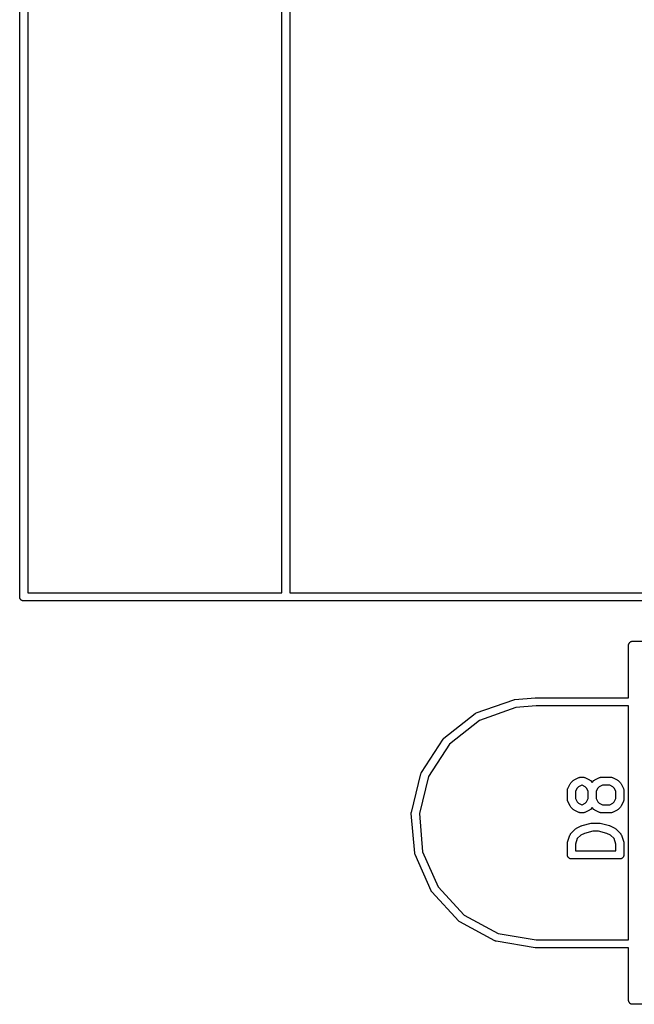
# Model space of a CAD drawing. Extents: x 94.4 to 179.1, y -98.9 to -56.8.
# Drawn here: x 94.4 to 102, y -93.8 to -81.6 of the extents above; entities that cross this region are included whole.
import ezdxf

# ---------------------------------------------------------------- set-up
doc = ezdxf.new("R2010")
doc.units = 0
doc.header["$MEASUREMENT"] = 0
doc.layers.add('BLACK', color=7, linetype='CONTINUOUS')

msp = doc.modelspace()

# ---------------------------------------------------------------- linework, layer by layer
at = {"layer": 'BLACK', "linetype": 'CONTINUOUS'}
for p, q in [((94.4, -88.7612), (94.4, -68.2256)), ((94.5, -68.28), (94.5, -88.72)), ((97.65, -88.72), (97.65, -68.28)), ((97.75, -68.28), (97.75, -88.72)), ((94.5, -88.72), (97.65, -88.72)), ((97.75, -88.72), (106.7, -88.72)), ((94.4, -88.7788), (94.4, -88.7612)), ((94.4, -88.7612), (94.4, -88.7612)), ((94.4015, -88.783), (94.4, -88.7788)), ((94.4023, -88.7874), (94.4015, -88.783)), ((94.4045, -88.7912), (94.4023, -88.7874)), ((94.406, -88.7954), (94.4045, -88.7912)), ((94.4089, -88.7988), (94.406, -88.7954)), ((94.4111, -88.8026), (94.4089, -88.7988)), ((94.4145, -88.8055), (94.4111, -88.8026)), ((94.4174, -88.8089), (94.4145, -88.8055)), ((94.4212, -88.8111), (94.4174, -88.8089)), ((94.4246, -88.814), (94.4212, -88.8111)), ((94.4288, -88.8155), (94.4246, -88.814)), ((94.4326, -88.8177), (94.4288, -88.8155)), ((94.437, -88.8185), (94.4326, -88.8177)), ((94.4412, -88.82), (94.437, -88.8185)), ((106.759, -88.82), (94.4412, -88.82)), ((101.955, -89.3488), (101.956, -89.3446)), ((101.956, -89.3446), (101.959, -89.3412)), ((101.959, -89.3412), (101.961, -89.3374)), ((101.961, -89.3374), (101.965, -89.3345)), ((101.965, -89.3345), (101.967, -89.3311)), ((101.967, -89.3311), (101.971, -89.3289)), ((101.971, -89.3289), (101.975, -89.326)), ((101.975, -89.326), (101.979, -89.3245)), ((101.979, -89.3245), (101.983, -89.3223)), ((101.983, -89.3223), (101.987, -89.3215)), ((101.987, -89.3215), (101.991, -89.32)), ((101.991, -89.32), (108.409, -89.32)), ((101.95, -89.3612), (101.952, -89.357)), ((101.95, -89.3788), (101.95, -89.3612)), ((101.95, -90.02), (101.95, -89.3788)), ((101.95, -89.3788), (101.95, -89.3788)), ((101.952, -89.3526), (101.955, -89.3488)), ((101.952, -89.357), (101.952, -89.3526)), ((100.061, -90.2084), (100.526, -90.0452)), ((100.526, -90.0452), (100.534, -90.043)), ((100.534, -90.043), (100.536, -90.043)), ((100.536, -90.043), (100.538, -90.0425)), ((100.538, -90.0425), (100.793, -90.0204)), ((100.793, -90.0204), (100.796, -90.02)), ((100.796, -90.02), (101.95, -90.02)), ((100.553, -90.1416), (100.102, -90.3)), ((100.802, -90.12), (100.553, -90.1416)), ((101.95, -90.12), (100.802, -90.12)), ((101.95, -93.02), (101.95, -90.12)), ((99.6596, -90.5212), (100.046, -90.2163)), ((100.102, -90.3), (99.728, -90.5946)), ((100.046, -90.2163), (100.054, -90.2115)), ((100.054, -90.2115), (100.057, -90.2103)), ((100.057, -90.2103), (100.061, -90.2084)), ((99.3814, -90.9472), (99.6485, -90.5334)), ((99.6485, -90.5334), (99.6538, -90.5265)), ((99.6538, -90.5265), (99.6569, -90.5241)), ((99.6569, -90.5241), (99.6596, -90.5212)), ((99.728, -90.5946), (99.4699, -90.9944)), ((99.2561, -91.4403), (99.3748, -90.9622)), ((99.4699, -90.9944), (99.3552, -91.4563)), ((99.3748, -90.9622), (99.3776, -90.9541)), ((99.3776, -90.9541), (99.3798, -90.9508)), ((99.3798, -90.9508), (99.3814, -90.9472)), ((101.235, -91.0754), (101.263, -91.0468)), ((101.263, -91.0468), (101.27, -91.0422)), ((101.27, -91.0422), (101.276, -91.0374)), ((101.276, -91.0374), (101.333, -91.0088)), ((101.333, -91.0088), (101.336, -91.008)), ((101.336, -91.008), (101.339, -91.0066)), ((101.339, -91.0066), (101.344, -91.0056)), ((101.344, -91.0056), (101.35, -91.0039)), ((101.35, -91.0039), (101.353, -91.0041)), ((101.353, -91.0041), (101.356, -91.0036)), ((101.356, -91.0036), (101.384, -91.0036)), ((101.384, -91.0036), (101.387, -91.0041)), ((101.387, -91.0041), (101.39, -91.0039)), ((101.39, -91.0039), (101.396, -91.0056)), ((101.396, -91.0056), (101.401, -91.0066)), ((101.401, -91.0066), (101.404, -91.008)), ((101.404, -91.008), (101.407, -91.0088)), ((101.407, -91.0088), (101.464, -91.0374)), ((101.464, -91.0374), (101.47, -91.0422)), ((101.47, -91.0422), (101.477, -91.0468)), ((101.477, -91.0468), (101.499, -91.0686)), ((101.499, -91.0686), (101.52, -91.0468)), ((101.52, -91.0468), (101.527, -91.0422)), ((101.527, -91.0422), (101.533, -91.0374)), ((101.533, -91.0374), (101.59, -91.0088)), ((101.59, -91.0088), (101.593, -91.008)), ((101.593, -91.008), (101.596, -91.0066)), ((101.596, -91.0066), (101.602, -91.0056)), ((101.602, -91.0056), (101.607, -91.0039)), ((101.607, -91.0039), (101.61, -91.0041)), ((101.61, -91.0041), (101.613, -91.0036)), ((101.613, -91.0036), (101.727, -91.0036)), ((101.727, -91.0036), (101.73, -91.0041)), ((101.73, -91.0041), (101.733, -91.0039)), ((101.733, -91.0039), (101.738, -91.0056)), ((101.738, -91.0056), (101.744, -91.0066)), ((101.744, -91.0066), (101.747, -91.008)), ((101.747, -91.008), (101.75, -91.0088)), ((101.75, -91.0088), (101.807, -91.0374)), ((101.807, -91.0374), (101.813, -91.0422)), ((101.813, -91.0422), (101.82, -91.0468)), ((101.82, -91.0468), (101.848, -91.0754)), ((101.191, -91.1679), (101.192, -91.165)), ((101.191, -91.2821), (101.191, -91.1679)), ((101.192, -91.1621), (101.193, -91.1565)), ((101.192, -91.165), (101.192, -91.1621)), ((101.193, -91.1565), (101.194, -91.1508)), ((101.194, -91.1508), (101.196, -91.1483)), ((101.196, -91.1483), (101.197, -91.1455)), ((101.197, -91.1455), (101.225, -91.0884)), ((101.225, -91.0884), (101.23, -91.0819)), ((101.23, -91.0819), (101.235, -91.0754)), ((101.311, -91.1403), (101.291, -91.1797)), ((101.328, -91.1232), (101.311, -91.1403)), ((101.368, -91.1036), (101.328, -91.1232)), ((101.372, -91.1036), (101.368, -91.1036)), ((101.412, -91.1232), (101.372, -91.1036)), ((101.429, -91.1403), (101.412, -91.1232)), ((101.449, -91.1797), (101.429, -91.1403)), ((101.568, -91.1403), (101.549, -91.1797)), ((101.585, -91.1232), (101.568, -91.1403)), ((101.625, -91.1036), (101.585, -91.1232)), ((101.715, -91.1036), (101.625, -91.1036)), ((101.755, -91.1232), (101.715, -91.1036)), ((101.772, -91.1403), (101.755, -91.1232)), ((101.791, -91.1797), (101.772, -91.1403)), ((101.848, -91.0754), (101.853, -91.0819)), ((101.853, -91.0819), (101.858, -91.0884)), ((101.858, -91.0884), (101.886, -91.1455)), ((101.886, -91.1455), (101.887, -91.1483)), ((101.887, -91.1483), (101.888, -91.1508)), ((101.888, -91.1508), (101.889, -91.1565)), ((101.889, -91.1565), (101.891, -91.1621)), ((101.891, -91.1621), (101.891, -91.165)), ((101.891, -91.165), (101.891, -91.1679)), ((101.891, -91.1679), (101.891, -91.2821)), ((101.192, -91.285), (101.191, -91.2821)), ((101.192, -91.2879), (101.192, -91.285)), ((101.193, -91.2935), (101.192, -91.2879)), ((101.194, -91.2992), (101.193, -91.2935)), ((101.291, -91.1797), (101.291, -91.2703)), ((101.291, -91.2703), (101.311, -91.3097)), ((101.429, -91.3097), (101.449, -91.2703)), ((101.449, -91.2703), (101.449, -91.1797)), ((101.549, -91.1797), (101.549, -91.2703)), ((101.549, -91.2703), (101.568, -91.3097)), ((101.772, -91.3097), (101.791, -91.2703)), ((101.791, -91.2703), (101.791, -91.1797)), ((101.889, -91.2935), (101.888, -91.2992)), ((101.891, -91.2879), (101.889, -91.2935)), ((101.891, -91.2821), (101.891, -91.285)), ((101.891, -91.285), (101.891, -91.2879)), ((101.196, -91.3017), (101.194, -91.2992)), ((101.197, -91.3045), (101.196, -91.3017)), ((101.225, -91.3616), (101.197, -91.3045)), ((101.23, -91.3681), (101.225, -91.3616)), ((101.235, -91.3746), (101.23, -91.3681)), ((101.263, -91.4032), (101.235, -91.3746)), ((101.27, -91.4078), (101.263, -91.4032)), ((101.276, -91.4126), (101.27, -91.4078)), ((101.333, -91.4411), (101.276, -91.4126)), ((101.311, -91.3097), (101.328, -91.3268)), ((101.328, -91.3268), (101.368, -91.3464)), ((101.368, -91.3464), (101.372, -91.3464)), ((101.372, -91.3464), (101.412, -91.3268)), ((101.464, -91.4126), (101.407, -91.4411)), ((101.412, -91.3268), (101.429, -91.3097)), ((101.47, -91.4078), (101.464, -91.4126)), ((101.477, -91.4032), (101.47, -91.4078)), ((101.499, -91.3814), (101.477, -91.4032)), ((101.52, -91.4032), (101.499, -91.3814)), ((101.527, -91.4078), (101.52, -91.4032)), ((101.533, -91.4126), (101.527, -91.4078)), ((101.59, -91.4411), (101.533, -91.4126)), ((101.568, -91.3097), (101.585, -91.3268)), ((101.585, -91.3268), (101.625, -91.3464)), ((101.625, -91.3464), (101.715, -91.3464)), ((101.715, -91.3464), (101.755, -91.3268)), ((101.807, -91.4126), (101.75, -91.4411)), ((101.755, -91.3268), (101.772, -91.3097)), ((101.813, -91.4078), (101.807, -91.4126)), ((101.82, -91.4032), (101.813, -91.4078)), ((101.848, -91.3746), (101.82, -91.4032)), ((101.853, -91.3681), (101.848, -91.3746)), ((101.858, -91.3616), (101.853, -91.3681)), ((101.886, -91.3045), (101.858, -91.3616)), ((101.887, -91.3017), (101.886, -91.3045)), ((101.888, -91.2992), (101.887, -91.3017)), ((99.2548, -91.448), (99.2558, -91.4442)), ((99.2548, -91.4566), (99.2548, -91.448)), ((99.2973, -91.9473), (99.2548, -91.4566)), ((99.2558, -91.4442), (99.2561, -91.4403)), ((99.3552, -91.4563), (99.3962, -91.9304)), ((101.336, -91.442), (101.333, -91.4411)), ((101.339, -91.4434), (101.336, -91.442)), ((101.344, -91.4444), (101.339, -91.4434)), ((101.35, -91.4461), (101.344, -91.4444)), ((101.353, -91.4459), (101.35, -91.4461)), ((101.356, -91.4464), (101.353, -91.4459)), ((101.384, -91.4464), (101.356, -91.4464)), ((101.387, -91.4459), (101.384, -91.4464)), ((101.39, -91.4461), (101.387, -91.4459)), ((101.396, -91.4444), (101.39, -91.4461)), ((101.401, -91.4434), (101.396, -91.4444)), ((101.404, -91.442), (101.401, -91.4434)), ((101.407, -91.4411), (101.404, -91.442)), ((101.593, -91.442), (101.59, -91.4411)), ((101.596, -91.4434), (101.593, -91.442)), ((101.602, -91.4444), (101.596, -91.4434)), ((101.607, -91.4461), (101.602, -91.4444)), ((101.61, -91.4459), (101.607, -91.4461)), ((101.613, -91.4464), (101.61, -91.4459)), ((101.727, -91.4464), (101.613, -91.4464)), ((101.73, -91.4459), (101.727, -91.4464)), ((101.733, -91.4461), (101.73, -91.4459)), ((101.738, -91.4444), (101.733, -91.4461)), ((101.744, -91.4434), (101.738, -91.4444)), ((101.747, -91.442), (101.744, -91.4434)), ((101.75, -91.4411), (101.747, -91.442)), ((101.235, -91.7039), (101.292, -91.6468)), ((101.292, -91.6468), (101.298, -91.6422)), ((101.298, -91.6422), (101.305, -91.6374)), ((101.305, -91.6374), (101.362, -91.6088)), ((101.362, -91.6088), (101.367, -91.6073)), ((101.367, -91.6073), (101.372, -91.6051)), ((101.372, -91.6051), (101.486, -91.5765)), ((101.486, -91.5765), (101.493, -91.5761)), ((101.493, -91.5761), (101.499, -91.575)), ((101.499, -91.575), (101.584, -91.575)), ((101.584, -91.575), (101.59, -91.5761)), ((101.59, -91.5761), (101.596, -91.5765)), ((101.596, -91.5765), (101.711, -91.6051)), ((101.711, -91.6051), (101.716, -91.6073)), ((101.716, -91.6073), (101.721, -91.6088)), ((101.721, -91.6088), (101.778, -91.6374)), ((101.778, -91.6374), (101.785, -91.6422)), ((101.785, -91.6422), (101.791, -91.6468)), ((101.791, -91.6468), (101.848, -91.7039)), ((101.194, -91.8092), (101.223, -91.7235)), ((101.223, -91.7235), (101.224, -91.7209)), ((101.224, -91.7209), (101.225, -91.7182)), ((101.225, -91.7182), (101.228, -91.7134)), ((101.228, -91.7134), (101.231, -91.7082)), ((101.231, -91.7082), (101.233, -91.7063)), ((101.233, -91.7063), (101.235, -91.7039)), ((101.314, -91.7663), (101.291, -91.8331)), ((101.357, -91.7232), (101.314, -91.7663)), ((101.402, -91.7007), (101.357, -91.7232)), ((101.505, -91.675), (101.402, -91.7007)), ((101.578, -91.675), (101.505, -91.675)), ((101.681, -91.7007), (101.578, -91.675)), ((101.726, -91.7232), (101.681, -91.7007)), ((101.769, -91.7663), (101.726, -91.7232)), ((101.791, -91.8331), (101.769, -91.7663)), ((101.848, -91.7039), (101.85, -91.7063)), ((101.85, -91.7063), (101.852, -91.7082)), ((101.852, -91.7082), (101.855, -91.7134)), ((101.855, -91.7134), (101.858, -91.7182)), ((101.858, -91.7182), (101.859, -91.7209)), ((101.859, -91.7209), (101.86, -91.7235)), ((101.86, -91.7235), (101.889, -91.8092)), ((101.191, -91.825), (101.193, -91.8171)), ((101.191, -91.9679), (101.191, -91.825)), ((101.193, -91.8171), (101.194, -91.8092)), ((101.291, -91.8331), (101.291, -91.9179)), ((101.791, -91.9179), (101.791, -91.8331)), ((101.889, -91.8092), (101.89, -91.8171)), ((101.89, -91.8171), (101.891, -91.825)), ((101.891, -91.825), (101.891, -91.9679)), ((99.2983, -91.9512), (99.2973, -91.9473)), ((99.2986, -91.9551), (99.2983, -91.9512)), ((99.3014, -91.9633), (99.2986, -91.9551)), ((99.5006, -92.4138), (99.3014, -91.9633)), ((99.3962, -91.9304), (99.5887, -92.3657)), ((101.192, -91.9722), (101.191, -91.9679)), ((101.192, -91.9765), (101.192, -91.9722)), ((101.194, -91.9806), (101.192, -91.9765)), ((101.194, -91.985), (101.194, -91.9806)), ((101.197, -91.9887), (101.194, -91.985)), ((101.198, -91.9929), (101.197, -91.9887)), ((101.201, -91.9962), (101.198, -91.9929)), ((101.203, -92), (101.201, -91.9962)), ((101.206, -92.0028), (101.203, -92)), ((101.209, -92.0062), (101.206, -92.0028)), ((101.213, -92.0083), (101.209, -92.0062)), ((101.216, -92.0112), (101.213, -92.0083)), ((101.221, -92.0127), (101.216, -92.0112)), ((101.224, -92.0148), (101.221, -92.0127)), ((101.229, -92.0156), (101.224, -92.0148)), ((101.233, -92.0171), (101.229, -92.0156)), ((101.237, -92.0171), (101.233, -92.0171)), ((101.241, -92.0179), (101.237, -92.0171)), ((101.841, -92.0179), (101.241, -92.0179)), ((101.291, -91.9179), (101.791, -91.9179)), ((101.846, -92.0171), (101.841, -92.0179)), ((101.85, -92.0171), (101.846, -92.0171)), ((101.854, -92.0156), (101.85, -92.0171)), ((101.859, -92.0148), (101.854, -92.0156)), ((101.862, -92.0127), (101.859, -92.0148)), ((101.866, -92.0112), (101.862, -92.0127)), ((101.87, -92.0083), (101.866, -92.0112)), ((101.874, -92.0062), (101.87, -92.0083)), ((101.876, -92.0028), (101.874, -92.0062)), ((101.88, -92), (101.876, -92.0028)), ((101.882, -91.9962), (101.88, -92)), ((101.885, -91.9929), (101.882, -91.9962)), ((101.886, -91.9887), (101.885, -91.9929)), ((101.888, -91.985), (101.886, -91.9887)), ((101.889, -91.9806), (101.888, -91.985)), ((101.891, -91.9765), (101.889, -91.9806)), ((101.891, -91.9679), (101.891, -91.9722)), ((101.891, -91.9722), (101.891, -91.9765)), ((99.5887, -92.3657), (99.9117, -92.7152)), ((99.5027, -92.417), (99.5006, -92.4138)), ((99.5043, -92.4207), (99.5027, -92.417)), ((99.5096, -92.4275), (99.5043, -92.4207)), ((99.8439, -92.7892), (99.5096, -92.4275)), ((99.9117, -92.7152), (100.331, -92.9412)), ((99.847, -92.7916), (99.8439, -92.7892)), ((99.8497, -92.7945), (99.847, -92.7916)), ((99.8569, -92.7992), (99.8497, -92.7945)), ((100.29, -93.0331), (99.8569, -92.7992)), ((100.331, -92.9412), (100.804, -93.02)), ((100.294, -93.0344), (100.29, -93.0331)), ((100.298, -93.0363), (100.294, -93.0344)), ((100.306, -93.0384), (100.298, -93.0363)), ((100.792, -93.1193), (100.306, -93.0384)), ((100.796, -93.12), (100.792, -93.1193)), ((101.95, -93.12), (100.796, -93.12)), ((100.804, -93.02), (101.95, -93.02)), ((101.95, -93.7788), (101.95, -93.12)), ((101.952, -93.783), (101.95, -93.7788)), ((101.952, -93.7874), (101.952, -93.783)), ((101.955, -93.7912), (101.952, -93.7874)), ((101.956, -93.7954), (101.955, -93.7912)), ((101.959, -93.7988), (101.956, -93.7954)), ((101.961, -93.8026), (101.959, -93.7988)), ((101.965, -93.8055), (101.961, -93.8026)), ((101.967, -93.8089), (101.965, -93.8055)), ((101.971, -93.8111), (101.967, -93.8089)), ((101.975, -93.814), (101.971, -93.8111)), ((101.979, -93.8155), (101.975, -93.814)), ((101.983, -93.8177), (101.979, -93.8155)), ((101.987, -93.8185), (101.983, -93.8177)), ((101.991, -93.82), (101.987, -93.8185)), ((108.409, -93.82), (101.991, -93.82))]:
    msp.add_line(p, q, dxfattribs=at)

doc.saveas('drawing.dxf')
